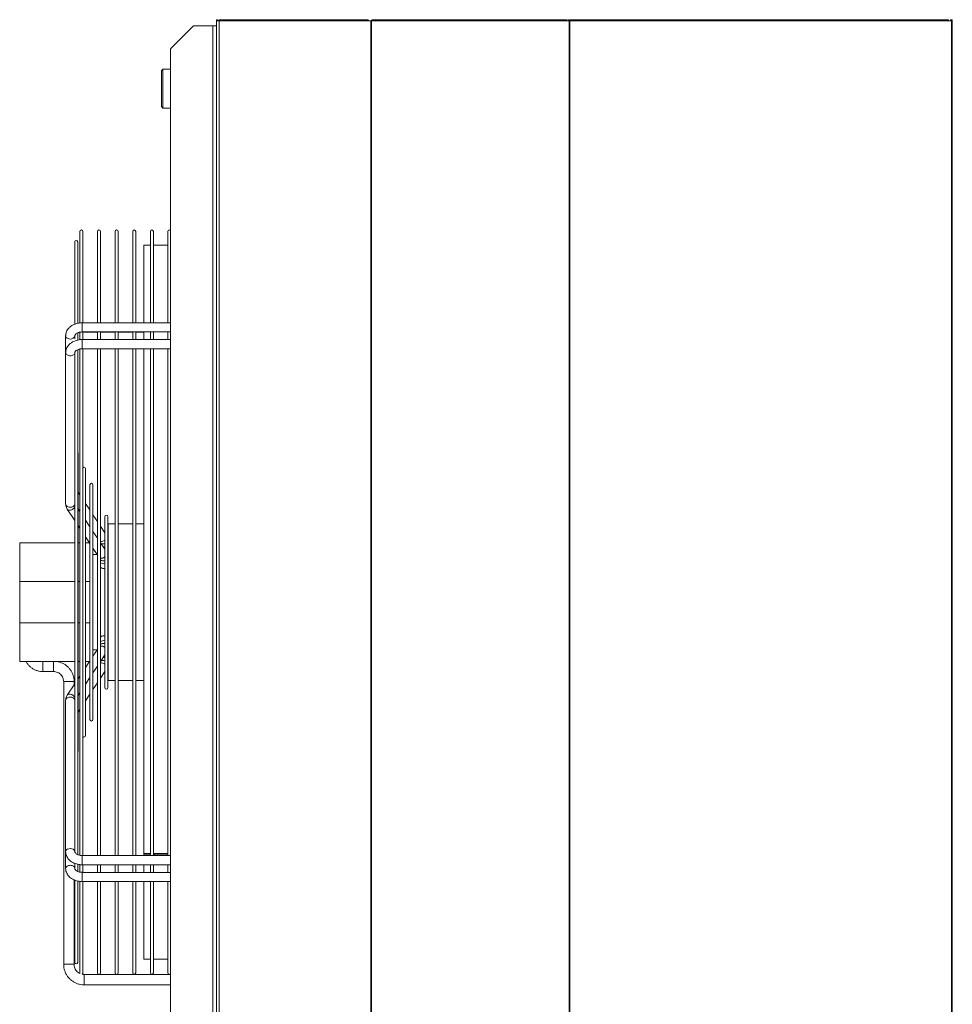
# Model space of a CAD drawing. Units: millimetres. Extents: x 220 to 940, y -606 to 800.
# Drawn here: x 611 to 672, y -91 to -27 of the extents above; entities that cross this region are included whole.
import ezdxf

# ---------------------------------------------------------------- set-up
doc = ezdxf.new("R2010")
doc.units = ezdxf.units.MM

msp = doc.modelspace()

# ---------------------------------------------------------------- linework, layer by layer
at = {"color": 7, "linetype": 'Continuous', "lineweight": 15}
for p, q in [((622.201, -26.95), (620.701, -28.45)), ((623.451, -26.95), (622.201, -26.95)), ((623.451, -226.15), (623.451, -26.95)), ((623.701, -26.615), (623.701, -26.55)), ((623.701, -26.55), (623.761, -26.55)), ((623.701, -226.485), (623.701, -26.615)), ((623.701, -26.615), (623.861, -26.615)), ((623.761, -26.615), (623.761, -26.55)), ((633.476, -26.55), (623.861, -26.55)), ((623.861, -26.615), (623.861, -26.55)), ((633.476, -26.615), (623.861, -26.615)), ((623.861, -226.485), (623.861, -26.615)), ((633.476, -26.55), (633.501, -26.55)), ((633.476, -26.55), (633.476, -26.615)), ((633.476, -26.61), (633.501, -26.61)), ((633.476, -26.615), (633.476, -26.616)), ((633.761, -26.616), (633.476, -26.616)), ((633.501, -26.61), (633.501, -26.55)), ((633.761, -226.484), (633.761, -26.616)), ((633.808, -26.616), (633.761, -26.616)), ((633.808, -226.484), (633.808, -26.616)), ((634.08, -26.616), (633.808, -26.616)), ((633.845, -26.615), (633.828, -26.615)), ((633.828, -26.615), (633.828, -26.616)), ((633.845, -26.615), (633.845, -26.616)), ((634.062, -26.55), (633.847, -26.55)), ((633.848, -26.615), (633.866, -26.615)), ((633.848, -26.615), (633.848, -26.616)), ((633.866, -26.615), (633.866, -26.616)), ((634.06, -26.615), (634.043, -26.615)), ((634.043, -26.615), (634.043, -26.616)), ((634.06, -26.615), (634.06, -26.616)), ((646.413, -26.55), (634.062, -26.55)), ((634.063, -26.615), (634.08, -26.615)), ((634.063, -26.616), (634.063, -26.615)), ((634.08, -26.616), (634.08, -26.615)), ((646.432, -26.615), (634.08, -26.615)), ((646.552, -26.55), (646.413, -26.55)), ((646.432, -26.615), (646.432, -26.616)), ((646.706, -26.616), (646.432, -26.616)), ((646.571, -26.616), (646.571, -26.615)), ((646.682, -26.615), (646.65, -26.615)), ((646.65, -26.615), (646.65, -26.616)), ((646.682, -26.615), (646.682, -26.616)), ((646.953, -26.55), (646.684, -26.55)), ((646.687, -26.615), (646.687, -26.616)), ((646.687, -26.615), (646.719, -26.615)), ((646.706, -226.484), (646.706, -26.616)), ((646.744, -26.616), (646.706, -26.616)), ((646.719, -26.615), (646.719, -26.616)), ((646.744, -226.484), (646.744, -26.616)), ((646.987, -26.616), (646.744, -26.616)), ((646.95, -26.615), (646.919, -26.615)), ((646.919, -26.615), (646.919, -26.616)), ((646.95, -26.615), (646.95, -26.616)), ((671.355, -26.55), (646.953, -26.55)), ((646.956, -26.615), (646.987, -26.615)), ((646.956, -26.616), (646.956, -26.615)), ((646.987, -26.616), (646.987, -26.615)), ((671.39, -26.615), (646.987, -26.615)), ((671.417, -26.55), (671.355, -26.55)), ((671.39, -26.615), (671.39, -26.616)), ((671.644, -26.616), (671.39, -26.616)), ((671.452, -26.616), (671.452, -26.615)), ((671.571, -26.615), (671.571, -26.616)), ((671.613, -26.616), (671.613, -26.55)), ((671.644, -26.55), (671.613, -26.55)), ((671.644, -26.616), (671.644, -26.55)), ((671.701, -26.55), (671.644, -26.55)), ((671.644, -226.484), (671.644, -26.616)), ((671.701, -26.55), (671.701, -29.44)), ((623.701, -27.4), (623.701, -27.4)), ((620.701, -224.65), (620.701, -28.45)), ((671.701, -223.66), (671.701, -29.44)), ((671.701, -29.44), (671.701, -29.44)), ((620.201, -29.78), (620.101, -29.88)), ((620.101, -31.05), (620.101, -29.88)), ((620.701, -29.78), (620.201, -29.78)), ((620.201, -29.78), (620.201, -32.32)), ((620.101, -32.22), (620.101, -31.05)), ((620.101, -32.22), (620.201, -32.32)), ((620.201, -32.32), (620.701, -32.32)), ((614.776, -40.364), (614.776, -46.322)), ((614.976, -46.325), (614.976, -40.364)), ((615.926, -40.364), (615.926, -46.325)), ((616.126, -46.325), (616.126, -40.364)), ((617.076, -40.364), (617.076, -46.325)), ((617.276, -46.325), (617.276, -40.364)), ((618.226, -40.364), (618.226, -46.325)), ((618.426, -46.325), (618.426, -40.364)), ((619.376, -40.364), (619.376, -46.325)), ((619.576, -46.325), (619.576, -40.364)), ((620.526, -40.364), (620.526, -46.324)), ((614.441, -41.049), (614.441, -46.412)), ((614.641, -46.347), (614.641, -41.049)), ((619.376, -41.25), (618.946, -41.25)), ((618.946, -46.325), (618.946, -41.25)), ((620.526, -41.25), (619.576, -41.25)), ((620.701, -46.324), (614.926, -46.324)), ((613.851, -47.172), (613.851, -48.268)), ((613.851, -47.173), (613.851, -48.268)), ((614.451, -47.363), (614.451, -47.172)), ((614.641, -47.446), (614.641, -46.97)), ((614.776, -46.938), (614.776, -47.421)), ((614.926, -46.924), (620.701, -46.924)), ((620.701, -47.42), (614.926, -47.42)), ((614.976, -47.421), (614.976, -46.925)), ((614.976, -46.925), (615.926, -46.925)), ((615.926, -46.925), (615.926, -47.421)), ((616.126, -46.925), (617.076, -46.925)), ((616.126, -47.421), (616.126, -46.925)), ((617.076, -46.925), (617.076, -47.421)), ((617.276, -46.925), (618.226, -46.925)), ((617.276, -47.421), (617.276, -46.925)), ((618.226, -46.925), (618.226, -47.421)), ((618.426, -46.925), (618.946, -46.925)), ((618.426, -47.421), (618.426, -46.925)), ((618.946, -47.421), (618.946, -46.925)), ((619.376, -46.925), (619.376, -47.421)), ((619.576, -47.421), (619.576, -46.925)), ((620.526, -46.924), (620.526, -47.42)), ((614.641, -81.034), (614.641, -48.066)), ((614.776, -48.028), (614.776, -81.076)), ((614.926, -48.02), (620.701, -48.02)), ((614.976, -81.08), (614.976, -48.021)), ((614.976, -48.021), (615.926, -48.021)), ((615.926, -48.021), (615.926, -81.08)), ((616.126, -48.021), (617.076, -48.021)), ((616.126, -81.08), (616.126, -48.021)), ((617.076, -48.021), (617.076, -81.08)), ((617.276, -48.021), (618.226, -48.021)), ((617.276, -81.08), (617.276, -48.021)), ((618.226, -48.021), (618.226, -81.08)), ((618.426, -48.021), (618.946, -48.021)), ((618.426, -81.08), (618.426, -48.021)), ((618.946, -80.953), (618.946, -48.021)), ((619.376, -48.021), (619.376, -81.08)), ((619.576, -81.08), (619.576, -48.021)), ((620.526, -48.02), (620.526, -81.08)), ((613.851, -48.268), (613.851, -58.144)), ((614.441, -48.542), (614.441, -80.554)), ((614.451, -48.459), (614.451, -48.268)), ((614.661, -74.295), (614.661, -54.805)), ((615.147, -73.253), (615.147, -55.847)), ((615.434, -56.892), (615.434, -58.54)), ((615.634, -72.208), (615.634, -56.892)), ((614.776, -57.545), (614.661, -57.37)), ((615.427, -58.532), (615.147, -58.107)), ((615.926, -57.9), (615.92, -57.934)), ((615.92, -57.934), (615.92, -59.271)), ((613.957, -58.489), (614.441, -59.223)), ((613.957, -58.489), (614.441, -59.223)), ((614.661, -58.46), (614.776, -58.635)), ((614.661, -58.46), (614.776, -58.635)), ((614.776, -58.641), (614.661, -58.466)), ((615.434, -58.677), (615.434, -59.633)), ((615.921, -59.281), (615.634, -58.846)), ((616.406, -58.976), (616.406, -60.015)), ((616.606, -70.124), (616.606, -58.976)), ((614.661, -59.556), (614.776, -59.731)), ((614.661, -59.556), (614.776, -59.731)), ((615.147, -59.197), (615.434, -59.633)), ((615.147, -59.197), (615.434, -59.633)), ((615.428, -59.63), (615.147, -59.203)), ((615.92, -59.423), (615.92, -60.376)), ((616.408, -60.02), (616.126, -59.592)), ((617.076, -59.45), (616.632, -59.45)), ((616.632, -59.45), (616.632, -60.944)), ((618.226, -59.45), (617.276, -59.45)), ((618.946, -59.45), (618.426, -59.45)), ((615.147, -60.293), (615.434, -60.729)), ((615.147, -60.293), (615.401, -60.68)), ((615.434, -59.812), (615.434, -69.289)), ((615.634, -59.936), (615.92, -60.37)), ((615.634, -59.936), (615.92, -60.37)), ((615.92, -60.376), (615.634, -59.942)), ((616.406, -60.167), (616.406, -61.12)), ((616.409, -60.023), (616.408, -60.021)), ((614.441, -60.68), (610.852, -60.68)), ((610.852, -60.68), (610.852, -63.198)), ((614.776, -60.68), (614.661, -60.68)), ((615.402, -60.68), (615.147, -60.68)), ((615.92, -60.563), (615.92, -68.54)), ((616.632, -60.944), (616.632, -69.65)), ((615.634, -61.032), (615.92, -61.466)), ((615.634, -61.032), (615.91, -61.45)), ((615.91, -61.45), (615.634, -61.45)), ((616.406, -61.12), (616.406, -67.787)), ((610.852, -63.198), (614.441, -63.198)), ((610.852, -65.903), (610.852, -63.198)), ((614.661, -63.198), (614.776, -63.198)), ((615.147, -63.198), (615.434, -63.198)), ((614.441, -65.903), (610.852, -65.903)), ((610.852, -65.903), (610.852, -68.421)), ((614.776, -65.903), (614.661, -65.903)), ((615.434, -65.903), (615.147, -65.903)), ((615.92, -67.634), (615.634, -68.068)), ((615.634, -67.65), (615.91, -67.65)), ((616.126, -68.412), (616.406, -67.987)), ((616.406, -67.787), (616.406, -68.932)), ((610.852, -68.421), (614.441, -68.421)), ((611.272, -68.421), (610.852, -68.421)), ((610.852, -68.421), (610.852, -68.421)), ((614.441, -68.421), (613.294, -68.421)), ((614.661, -68.421), (614.776, -68.421)), ((614.776, -68.421), (614.661, -68.421)), ((615.434, -68.371), (615.147, -68.807)), ((615.147, -68.421), (615.401, -68.421)), ((615.401, -68.421), (615.147, -68.421)), ((615.634, -69.158), (615.926, -68.715)), ((615.634, -69.158), (615.926, -68.715)), ((615.926, -68.721), (615.634, -69.164)), ((615.92, -68.732), (615.92, -69.825)), ((612.361, -69.076), (613.061, -69.076)), ((614.776, -69.369), (614.661, -69.544)), ((616.126, -69.508), (616.407, -69.082)), ((616.126, -69.508), (616.407, -69.082)), ((616.406, -69.085), (616.406, -70.124)), ((613.721, -69.736), (613.721, -88.176)), ((614.441, -69.877), (613.957, -70.611)), ((614.401, -69.938), (614.401, -69.736)), ((615.147, -69.897), (615.434, -69.461)), ((615.147, -69.897), (615.434, -69.461)), ((615.434, -69.467), (615.147, -69.903)), ((615.434, -69.467), (615.434, -70.427)), ((615.634, -70.254), (615.921, -69.819)), ((615.634, -70.254), (615.92, -69.82)), ((615.92, -69.825), (615.92, -71.166)), ((616.632, -69.65), (617.076, -69.65)), ((617.276, -69.65), (618.226, -69.65)), ((618.426, -69.65), (618.946, -69.65)), ((614.661, -70.634), (614.776, -70.459)), ((614.661, -70.634), (614.776, -70.459)), ((614.776, -70.465), (614.661, -70.64)), ((615.147, -70.993), (615.434, -70.557)), ((615.147, -70.993), (615.434, -70.557)), ((615.434, -70.427), (615.434, -72.208)), ((613.851, -70.956), (613.851, -80.832)), ((615.92, -71.166), (615.926, -71.2)), ((614.661, -71.73), (614.776, -71.555)), ((614.661, -71.73), (614.776, -71.555)), ((613.851, -72.052), (613.851, -81.928)), ((614.451, -80.832), (614.451, -80.641)), ((614.451, -80.827), (614.451, -80.832)), ((620.701, -81.08), (614.926, -81.08)), ((618.946, -80.953), (619.376, -80.953)), ((618.946, -80.953), (618.946, -81.04)), ((618.946, -81.04), (619.376, -81.04)), ((618.946, -81.04), (618.946, -81.08)), ((619.576, -80.953), (620.526, -80.953)), ((619.576, -81.04), (620.526, -81.04)), ((619.636, -81.04), (619.641, -80.953)), ((614.441, -81.595), (614.441, -81.654)), ((614.451, -81.928), (614.451, -81.736)), ((614.641, -82.133), (614.641, -81.659)), ((614.776, -81.671), (614.776, -82.172)), ((614.926, -81.68), (620.701, -81.68)), ((620.701, -82.176), (614.926, -82.176)), ((614.976, -82.176), (614.976, -81.68)), ((614.976, -81.68), (615.926, -81.68)), ((615.926, -81.68), (615.926, -82.176)), ((616.126, -81.68), (617.076, -81.68)), ((616.126, -82.176), (616.126, -81.68)), ((617.076, -81.68), (617.076, -82.176)), ((617.276, -81.68), (618.226, -81.68)), ((617.276, -82.176), (617.276, -81.68)), ((618.226, -81.68), (618.226, -82.176)), ((618.426, -81.68), (618.946, -81.68)), ((618.426, -82.176), (618.426, -81.68)), ((618.946, -82.176), (618.946, -81.68)), ((619.376, -81.68), (619.376, -82.176)), ((619.576, -82.176), (619.576, -81.68)), ((620.526, -81.68), (620.526, -82.176)), ((614.401, -88.176), (614.401, -82.666)), ((614.401, -82.667), (614.441, -82.685)), ((614.441, -82.694), (614.441, -88.051)), ((614.641, -88.051), (614.641, -82.753)), ((614.776, -82.772), (614.776, -88.736)), ((614.926, -82.776), (620.701, -82.776)), ((614.976, -88.736), (614.976, -82.776)), ((614.976, -82.776), (615.926, -82.776)), ((615.926, -82.776), (615.926, -88.736)), ((616.126, -82.776), (617.076, -82.776)), ((616.126, -88.736), (616.126, -82.776)), ((617.076, -82.776), (617.076, -88.736)), ((617.276, -82.776), (618.226, -82.776)), ((617.276, -88.736), (617.276, -82.776)), ((618.226, -82.776), (618.226, -88.736)), ((618.426, -82.776), (618.946, -82.776)), ((618.426, -88.736), (618.426, -82.776)), ((618.946, -87.85), (618.946, -82.776)), ((619.376, -82.776), (619.376, -88.736)), ((619.576, -88.736), (619.576, -82.776)), ((620.526, -82.776), (620.526, -88.736)), ((618.946, -87.85), (619.376, -87.85)), ((619.576, -87.85), (620.526, -87.85)), ((620.701, -88.836), (615.061, -88.836)), ((615.061, -89.516), (620.701, -89.516))]:
    msp.add_line(p, q, dxfattribs=at)
at = {"color": 8, "linetype": 'Continuous', "lineweight": 15}
for p, q in [((633.848, -26.615), (633.845, -26.615)), ((634.043, -26.615), (633.866, -26.615)), ((634.063, -26.615), (634.06, -26.615)), ((646.571, -26.615), (646.432, -26.615)), ((646.687, -26.615), (646.682, -26.615)), ((646.919, -26.615), (646.719, -26.615)), ((646.956, -26.615), (646.95, -26.615)), ((671.452, -26.615), (671.39, -26.615)), ((671.613, -26.615), (671.571, -26.615)), ((614.926, -46.924), (614.926, -46.836)), ((616.332, -60.944), (616.293, -60.942)), ((616.406, -60.748), (616.332, -60.755)), ((616.406, -60.937), (616.332, -60.944)), ((612.361, -68.421), (612.361, -68.736)), ((613.061, -68.421), (613.061, -68.736)), ((616.332, -68.156), (616.293, -68.158)), ((616.406, -68.163), (616.332, -68.156)), ((616.406, -68.352), (616.332, -68.345)), ((612.361, -68.736), (612.361, -69.076)), ((613.061, -68.736), (613.061, -69.076)), ((614.061, -69.736), (613.721, -69.736)), ((614.401, -69.736), (614.061, -69.736)), ((614.926, -82.176), (614.926, -82.264)), ((615.061, -88.836), (615.061, -89.176)), ((615.061, -89.176), (615.061, -89.516))]:
    msp.add_line(p, q, dxfattribs=at)
at = {"color": 7, "linetype": 'Continuous', "lineweight": 15, "flags": 128}
for points in [[(623.701, -26.95), (623.696, -26.95), (623.682, -26.95), (623.659, -26.95), (623.628, -26.95), (623.59, -26.95), (623.547, -26.95), (623.5, -26.95), (623.451, -26.95)], [(633.537, -26.616), (633.521, -26.612), (633.501, -26.61)], [(633.866, -26.615), (633.864, -26.59), (633.86, -26.569), (633.854, -26.555), (633.847, -26.55), (633.84, -26.555), (633.833, -26.569), (633.829, -26.59), (633.828, -26.615)], [(633.848, -26.615), (633.848, -26.613), (633.848, -26.611), (633.847, -26.61), (633.847, -26.61), (633.846, -26.61), (633.846, -26.611), (633.846, -26.613), (633.845, -26.615)], [(634.08, -26.615), (634.079, -26.59), (634.075, -26.569), (634.069, -26.555), (634.062, -26.55), (634.054, -26.555), (634.048, -26.569), (634.044, -26.59), (634.043, -26.615)], [(634.063, -26.615), (634.063, -26.613), (634.063, -26.611), (634.062, -26.61), (634.062, -26.61), (634.061, -26.61), (634.061, -26.611), (634.06, -26.613), (634.06, -26.615)], [(646.413, -26.55), (646.42, -26.555), (646.426, -26.569), (646.43, -26.59), (646.432, -26.615)], [(646.552, -26.55), (646.56, -26.555), (646.566, -26.569), (646.57, -26.59), (646.571, -26.615)], [(646.719, -26.615), (646.716, -26.59), (646.708, -26.569), (646.697, -26.555), (646.684, -26.55), (646.671, -26.555), (646.66, -26.569), (646.652, -26.59), (646.65, -26.615)], [(646.687, -26.615), (646.687, -26.613), (646.686, -26.611), (646.685, -26.61), (646.684, -26.61), (646.683, -26.61), (646.682, -26.611), (646.682, -26.613), (646.682, -26.615)], [(646.987, -26.615), (646.985, -26.59), (646.977, -26.569), (646.966, -26.555), (646.953, -26.55), (646.94, -26.555), (646.929, -26.569), (646.921, -26.59), (646.919, -26.615)], [(646.956, -26.615), (646.955, -26.613), (646.955, -26.611), (646.954, -26.61), (646.953, -26.61), (646.952, -26.61), (646.951, -26.611), (646.951, -26.613), (646.95, -26.615)], [(671.355, -26.55), (671.369, -26.555), (671.38, -26.569), (671.387, -26.59), (671.39, -26.615)], [(671.417, -26.55), (671.431, -26.555), (671.442, -26.569), (671.449, -26.59), (671.452, -26.615)], [(614.661, -54.805), (614.653, -54.767), (614.641, -54.745)], [(616.406, -61.113), (616.396, -61.097), (616.126, -60.688)], [(614.641, -74.355), (614.653, -74.334), (614.661, -74.295)], [(614.776, -88.736), (614.784, -88.774), (614.784, -88.775)]]:
    msp.add_lwpolyline(points, dxfattribs=at)
at = {"color": 8, "linetype": 'Continuous', "lineweight": 15, "flags": 128}
for points in [[(614.926, -46.836), (614.926, -46.751), (614.926, -46.65), (614.926, -46.546), (614.926, -46.452), (614.926, -46.378), (614.926, -46.334), (614.926, -46.324)], [(614.151, -47.384), (614.048, -47.371), (613.958, -47.334), (613.891, -47.278), (613.856, -47.209), (613.851, -47.172)], [(614.926, -47.42), (614.926, -47.43), (614.926, -47.474), (614.926, -47.548), (614.926, -47.642), (614.926, -47.746), (614.926, -47.847), (614.926, -47.932), (614.926, -47.992), (614.926, -48.019), (614.926, -48.02)], [(613.851, -58.144), (613.856, -58.181), (613.891, -58.25), (613.958, -58.307), (614.048, -58.344), (614.151, -58.356), (614.254, -58.344), (614.344, -58.307), (614.411, -58.25), (614.441, -58.199)], [(613.957, -58.489), (613.997, -58.527), (614.068, -58.552), (614.156, -58.549), (614.25, -58.519), (614.339, -58.466), (614.412, -58.395), (614.441, -58.355)], [(616.275, -60.576), (616.182, -60.594), (616.126, -60.59)], [(616.406, -60.507), (616.368, -60.532), (616.275, -60.576)], [(616.632, -60.543), (616.627, -60.58), (616.606, -60.629)], [(616.632, -60.732), (616.627, -60.769), (616.606, -60.817)], [(616.606, -61.725), (616.627, -61.676), (616.632, -61.639)], [(616.606, -61.913), (616.627, -61.865), (616.632, -61.828)], [(616.606, -67.187), (616.627, -67.236), (616.632, -67.272)], [(616.606, -67.376), (616.627, -67.424), (616.632, -67.461)], [(616.275, -68.524), (616.182, -68.507), (616.126, -68.51)], [(616.406, -68.594), (616.368, -68.568), (616.275, -68.524)], [(616.632, -68.368), (616.627, -68.332), (616.606, -68.283)], [(616.632, -68.557), (616.627, -68.52), (616.606, -68.472)], [(613.957, -70.611), (613.997, -70.573), (614.068, -70.548), (614.156, -70.551), (614.25, -70.581), (614.339, -70.634), (614.412, -70.705), (614.441, -70.745)], [(613.851, -70.956), (613.856, -70.919), (613.891, -70.85), (613.958, -70.793), (614.048, -70.756), (614.151, -70.744), (614.254, -70.756), (614.344, -70.793), (614.411, -70.85), (614.441, -70.901)], [(613.851, -80.832), (613.856, -80.795), (613.891, -80.726), (613.958, -80.669), (614.048, -80.632), (614.151, -80.62), (614.254, -80.632), (614.344, -80.669), (614.411, -80.726), (614.446, -80.795), (614.451, -80.827)], [(614.926, -81.68), (614.926, -81.67), (614.926, -81.625), (614.926, -81.552), (614.926, -81.457), (614.926, -81.354), (614.926, -81.253), (614.926, -81.168), (614.926, -81.108), (614.926, -81.081), (614.926, -81.08)], [(614.926, -82.264), (614.926, -82.349), (614.926, -82.45), (614.926, -82.553), (614.926, -82.648), (614.926, -82.722), (614.926, -82.766), (614.926, -82.776)], [(614.061, -88.176), (613.951, -88.176), (613.852, -88.176), (613.776, -88.176), (613.731, -88.176), (613.721, -88.176)], [(614.401, -88.176), (614.391, -88.176), (614.346, -88.176), (614.27, -88.176), (614.171, -88.176), (614.061, -88.176)]]:
    msp.add_lwpolyline(points, dxfattribs=at)
at = {"color": 7, "linetype": 'Continuous', "lineweight": 15}
for centre, radius, start, end in [((623.921, -26.71), 0.16, 112.02431, 143.8835), ((633.501, -26.71), 0.16, 35.67507, 90), ((671.636, -26.615), 0.065, 110.98187, 180), ((614.876, -40.364), 0.1, 360, 180), ((616.026, -40.364), 0.1, 360, 180), ((617.176, -40.364), 0.1, 0, 180), ((618.326, -40.364), 0.1, 360, 180), ((619.476, -40.364), 0.1, 0, 180), ((620.626, -40.364), 0.1, 41.40962, 180), ((614.541, -41.049), 0.1, 0, 180), ((615.047, -55.847), 0.1, 360, 134.9803), ((615.534, -56.892), 0.1, 0, 180), ((616.506, -58.976), 0.1, 0, 180), ((616.506, -70.124), 0.1, 180, 0), ((615.534, -72.208), 0.1, 180, 360), ((615.047, -73.253), 0.1, 225.0197, 0), ((614.541, -88.051), 0.1, 180, 0), ((614.876, -88.736), 0.1, 300.46658, 0), ((616.026, -88.736), 0.1, 180, 0), ((617.176, -88.736), 0.1, 180, 0), ((618.326, -88.736), 0.1, 180, 0), ((619.476, -88.736), 0.1, 180, 0), ((620.626, -88.736), 0.1, 180, 318.59038)]:
    msp.add_arc(centre, radius, start, end, dxfattribs=at)
at = {"color": 8, "linetype": 'Continuous', "lineweight": 15}
for centre, radius, start, end in [((614.19, -47.12), 0.266, 261.66948, 348.80753), ((616.323, -60.387), 0.368, 239.44709, 271.25816), ((616.166, -61.308), 0.38, 264.03056, 309.21653), ((616.33, -61.468), 0.384, 237.97192, 281.40314), ((616.33, -61.656), 0.384, 237.96416, 281.41091), ((616.33, -67.444), 0.384, 78.5952, 122.03446), ((616.33, -67.633), 0.384, 78.59355, 122.03375), ((616.166, -67.792), 0.38, 50.78494, 95.97244), ((616.324, -68.714), 0.369, 88.7672, 120.53353)]:
    msp.add_arc(centre, radius, start, end, dxfattribs=at)
at = {"color": 7, "linetype": 'Continuous', "lineweight": 15}
for points, knots in [([(614.926, -46.324), (614.891, -46.325), (614.794, -46.327), (614.637, -46.35), (614.459, -46.401), (614.294, -46.477), (614.148, -46.576), (614.025, -46.696), (613.932, -46.833), (613.874, -46.977), (613.853, -47.092), (613.851, -47.155), (613.851, -47.172)], [0, 0, 0, 0, 0.063895, 0.17821, 0.293262, 0.409119, 0.525563, 0.641584, 0.755642, 0.866366, 0.96478, 1, 1, 1, 1]), ([(614.926, -47.42), (614.891, -47.421), (614.794, -47.423), (614.637, -47.446), (614.459, -47.497), (614.294, -47.573), (614.148, -47.672), (614.025, -47.792), (613.932, -47.929), (613.874, -48.073), (613.853, -48.188), (613.851, -48.251), (613.851, -48.268)], [0, 0, 0, 0, 0.063893, 0.17821, 0.293262, 0.40912, 0.525565, 0.641583, 0.755641, 0.866366, 0.96478, 1, 1, 1, 1]), ([(614.451, -47.172), (614.451, -47.168), (614.452, -47.154), (614.46, -47.126), (614.489, -47.081), (614.543, -47.032), (614.623, -46.985), (614.725, -46.947), (614.829, -46.927), (614.898, -46.925), (614.926, -46.924)], [0, 0, 0, 0, 0.068186, 0.220702, 0.357376, 0.487723, 0.626219, 0.764118, 0.902577, 1, 1, 1, 1]), ([(614.641, -46.982), (614.668, -46.97), (614.71, -46.952), (614.759, -46.944), (614.776, -46.941)], [0, 0, 0, 0, 0.6653525, 1, 1, 1, 1]), ([(614.451, -48.268), (614.451, -48.264), (614.452, -48.25), (614.46, -48.222), (614.489, -48.177), (614.543, -48.128), (614.623, -48.081), (614.725, -48.043), (614.829, -48.023), (614.898, -48.021), (614.926, -48.02)], [0, 0, 0, 0, 0.068186, 0.220702, 0.357377, 0.487724, 0.626217, 0.764117, 0.902578, 1, 1, 1, 1]), ([(614.641, -48.078), (614.668, -48.066), (614.71, -48.048), (614.759, -48.04), (614.776, -48.037)], [0, 0, 0, 0, 0.6654101, 1, 1, 1, 1]), ([(614.442, -48.553), (614.442, -48.552), (614.441, -48.551), (614.441, -48.545), (614.442, -48.536), (614.443, -48.523), (614.447, -48.504), (614.45, -48.481), (614.45, -48.466), (614.45, -48.459)], [0, 0, 0, 0, 0.077503, 0.163212, 0.239036, 0.341582, 0.494828, 0.747628, 1, 1, 1, 1]), ([(613.851, -58.144), (613.853, -58.178), (613.857, -58.257), (613.891, -58.376), (613.935, -58.452), (613.957, -58.489)], [0, 0, 0, 0, 0.279035, 0.653625, 1, 1, 1, 1]), ([(613.851, -58.145), (613.853, -58.178), (613.857, -58.258), (613.891, -58.376), (613.935, -58.452), (613.957, -58.489)], [0, 0, 0, 0, 0.279034, 0.653624, 1, 1, 1, 1]), ([(615.434, -58.684), (615.434, -58.683), (615.433, -58.674), (615.435, -58.651), (615.438, -58.613), (615.44, -58.573), (615.436, -58.551), (615.435, -58.545), (615.434, -58.544)], [0, 0, 0, 0, 0.012969, 0.131753, 0.324846, 0.621557, 0.925679, 1, 1, 1, 1]), ([(615.435, -59.821), (615.435, -59.821), (615.433, -59.812), (615.434, -59.787), (615.437, -59.743), (615.44, -59.692), (615.437, -59.656), (615.434, -59.641), (615.434, -59.641), (615.435, -59.641)], [0, 0, 0, 0, 0.003053, 0.111383, 0.285972, 0.543654, 0.805522, 0.9219, 1, 1, 1, 1]), ([(616.407, -60.175), (616.406, -60.172), (616.405, -60.161), (616.407, -60.136), (616.412, -60.097), (616.415, -60.057), (616.412, -60.032), (616.41, -60.024), (616.409, -60.023)], [0, 0, 0, 0, 0.039219, 0.154777, 0.339171, 0.632496, 0.937071, 1, 1, 1, 1]), ([(616.632, -60.543), (616.631, -60.509), (616.629, -60.454), (616.612, -60.402), (616.606, -60.383)], [0, 0, 0, 0, 0.623105, 1, 1, 1, 1]), ([(616.632, -61.639), (616.631, -61.605), (616.629, -61.55), (616.612, -61.498), (616.606, -61.479)], [0, 0, 0, 0, 0.62324, 1, 1, 1, 1]), ([(616.12, -62.263), (616.132, -62.276), (616.163, -62.309), (616.233, -62.342), (616.32, -62.361), (616.378, -62.349), (616.406, -62.343)], [0, 0, 0, 0, 0.1631625, 0.4355922, 0.7291507, 1, 1, 1, 1]), ([(616.606, -62.174), (616.607, -62.172), (616.615, -62.157), (616.623, -62.129), (616.629, -62.097), (616.631, -62.074), (616.631, -62.063), (616.631, -62.059), (616.631, -62.058)], [0, 0, 0, 0, 0.06933, 0.43116, 0.708153, 0.893435, 0.990438, 1, 1, 1, 1]), ([(616.406, -66.757), (616.382, -66.752), (616.326, -66.739), (616.242, -66.755), (616.169, -66.789), (616.134, -66.821), (616.12, -66.834)], [0, 0, 0, 0, 0.236127, 0.549735, 0.809503, 1, 1, 1, 1]), ([(616.632, -67.043), (616.631, -67.042), (616.631, -67.036), (616.631, -67.02), (616.626, -66.985), (616.62, -66.952), (616.608, -66.931), (616.606, -66.928)], [0, 0, 0, 0, 0.030748, 0.163006, 0.396009, 0.90987, 1, 1, 1, 1]), ([(616.606, -67.622), (616.611, -67.608), (616.629, -67.557), (616.631, -67.502), (616.632, -67.461)], [0, 0, 0, 0, 0.264797, 1, 1, 1, 1]), ([(611.272, -68.421), (611.288, -68.452), (611.334, -68.542), (611.44, -68.673), (611.584, -68.809), (611.749, -68.92), (611.929, -69.004), (612.117, -69.057), (612.263, -69.075), (612.343, -69.076), (612.361, -69.076)], [0, 0, 0, 0, 0.078632, 0.226808, 0.37498, 0.523152, 0.671323, 0.819496, 0.959955, 1, 1, 1, 1]), ([(614.401, -69.736), (614.4, -69.695), (614.397, -69.584), (614.365, -69.408), (614.3, -69.212), (614.205, -69.028), (614.083, -68.862), (613.937, -68.715), (613.771, -68.593), (613.587, -68.499), (613.433, -68.443), (613.34, -68.428), (613.315, -68.424)], [0, 0, 0, 0, 0.067555, 0.178894, 0.290305, 0.401714, 0.513123, 0.624532, 0.735943, 0.847351, 0.958762, 1, 1, 1, 1]), ([(616.606, -68.718), (616.611, -68.704), (616.629, -68.653), (616.631, -68.598), (616.632, -68.557)], [0, 0, 0, 0, 0.26463, 1, 1, 1, 1]), ([(616.606, -68.718), (616.611, -68.705), (616.629, -68.653), (616.631, -68.598), (616.632, -68.557)], [0, 0, 0, 0, 0.2648057, 1, 1, 1, 1]), ([(613.061, -69.076), (613.082, -69.077), (613.15, -69.079), (613.265, -69.103), (613.398, -69.162), (613.515, -69.25), (613.61, -69.36), (613.678, -69.488), (613.715, -69.616), (613.719, -69.7), (613.721, -69.736)], [0, 0, 0, 0, 0.059375, 0.198674, 0.338197, 0.477721, 0.617247, 0.756773, 0.896298, 1, 1, 1, 1]), ([(615.435, -69.279), (615.435, -69.288), (615.433, -69.312), (615.437, -69.356), (615.44, -69.407), (615.437, -69.442), (615.434, -69.458), (615.434, -69.459), (615.435, -69.459)], [0, 0, 0, 0, 0.10704, 0.278761, 0.533875, 0.793504, 0.899061, 1, 1, 1, 1]), ([(616.406, -68.932), (616.406, -68.936), (616.406, -68.95), (616.409, -68.979), (616.414, -69.021), (616.415, -69.06), (616.408, -69.081), (616.407, -69.082), (616.407, -69.082)], [0, 0, 0, 0, 0.043385, 0.172032, 0.383549, 0.688775, 0.99747, 1, 1, 1, 1]), ([(613.957, -70.611), (613.94, -70.64), (613.898, -70.71), (613.859, -70.827), (613.853, -70.916), (613.851, -70.956)], [0, 0, 0, 0, 0.269611, 0.669512, 1, 1, 1, 1]), ([(613.851, -80.832), (613.853, -80.866), (613.856, -80.949), (613.891, -81.078), (613.957, -81.212), (614.049, -81.334), (614.167, -81.442), (614.307, -81.533), (614.467, -81.605), (614.641, -81.654), (614.796, -81.677), (614.892, -81.679), (614.926, -81.68)], [0, 0, 0, 0, 0.072129, 0.1750376, 0.2779122, 0.3823174, 0.4892851, 0.5990011, 0.7108616, 0.8239614, 0.9375513, 1, 1, 1, 1]), ([(614.441, -80.551), (614.441, -80.554), (614.441, -80.558), (614.442, -80.569), (614.445, -80.584), (614.448, -80.607), (614.451, -80.628), (614.451, -80.638), (614.451, -80.641)], [0, 0, 0, 0, 0.099764, 0.199048, 0.33466, 0.549963, 0.900101, 1, 1, 1, 1]), ([(614.926, -81.08), (614.906, -81.079), (614.846, -81.078), (614.748, -81.062), (614.643, -81.028), (614.558, -80.982), (614.498, -80.932), (614.464, -80.885), (614.452, -80.854), (614.451, -80.838), (614.451, -80.832)], [0, 0, 0, 0, 0.06831, 0.207325, 0.345334, 0.481629, 0.617161, 0.754529, 0.900051, 1, 1, 1, 1]), ([(613.851, -81.928), (613.853, -81.962), (613.856, -82.045), (613.891, -82.174), (613.957, -82.308), (614.049, -82.43), (614.167, -82.538), (614.307, -82.629), (614.466, -82.701), (614.641, -82.75), (614.796, -82.773), (614.892, -82.775), (614.926, -82.776)], [0, 0, 0, 0, 0.072129, 0.175038, 0.277912, 0.382319, 0.489286, 0.599001, 0.710863, 0.823961, 0.937553, 1, 1, 1, 1]), ([(614.45, -81.736), (614.451, -81.734), (614.451, -81.724), (614.448, -81.706), (614.445, -81.685), (614.443, -81.671), (614.441, -81.661), (614.441, -81.653), (614.441, -81.65), (614.441, -81.648)], [0, 0, 0, 0, 0.125014, 0.43521, 0.604369, 0.733667, 0.827302, 0.921559, 1, 1, 1, 1]), ([(614.926, -82.176), (614.906, -82.175), (614.846, -82.174), (614.748, -82.158), (614.643, -82.124), (614.558, -82.078), (614.498, -82.028), (614.464, -81.981), (614.452, -81.95), (614.451, -81.934), (614.451, -81.928)], [0, 0, 0, 0, 0.06831, 0.207325, 0.345334, 0.481628, 0.617161, 0.754529, 0.90005, 1, 1, 1, 1]), ([(614.641, -81.651), (614.641, -81.651), (614.684, -81.663), (614.73, -81.666), (614.776, -81.67)], [0, 0, 0, 0, 0.005219, 1, 1, 1, 1]), ([(614.641, -82.747), (614.641, -82.747), (614.684, -82.759), (614.73, -82.762), (614.776, -82.766)], [0, 0, 0, 0, 0.005284, 1, 1, 1, 1]), ([(613.721, -88.176), (613.722, -88.218), (613.725, -88.328), (613.757, -88.505), (613.822, -88.701), (613.917, -88.884), (614.039, -89.051), (614.185, -89.197), (614.351, -89.319), (614.535, -89.414), (614.73, -89.48), (614.908, -89.512), (615.019, -89.515), (615.061, -89.516)], [0, 0, 0, 0, 0.059322, 0.157093, 0.254925, 0.352757, 0.450589, 0.548421, 0.646252, 0.744085, 0.841917, 0.939748, 1, 1, 1, 1]), ([(614.783, -88.77), (614.764, -88.763), (614.7, -88.736), (614.608, -88.662), (614.512, -88.553), (614.444, -88.424), (614.407, -88.296), (614.403, -88.212), (614.401, -88.176)], [0, 0, 0, 0, 0.082636, 0.276042, 0.469443, 0.662851, 0.856253, 1, 1, 1, 1]), ([(615.061, -88.836), (615.04, -88.836), (614.996, -88.835), (614.952, -88.825), (614.929, -88.819)], [0, 0, 0, 0, 0.460213, 1, 1, 1, 1])]:
    msp.add_open_spline(points, degree=3, knots=knots, dxfattribs=at)
at = {"color": 8, "linetype": 'Continuous', "lineweight": 15}
for points, knots in [([(613.851, -48.268), (613.856, -48.296), (613.865, -48.351), (613.934, -48.422), (614.033, -48.469), (614.151, -48.485), (614.269, -48.47), (614.369, -48.418), (614.435, -48.364), (614.451, -48.268), (614.451, -48.268), (614.451, -48.268)], [0, 0, 0, 0, 0.124997, 0.249997, 0.374997, 0.499997, 0.624996, 0.749996, 0.874996, 0.999998, 1, 1, 1, 1]), ([(614.151, -81.716), (614.112, -81.719), (614.034, -81.725), (613.93, -81.774), (613.879, -81.844), (613.825, -81.902), (613.851, -81.928), (613.851, -81.928)], [0, 0, 0, 0, 0.249997, 0.499992, 0.749995, 0.99999, 1, 1, 1, 1]), ([(614.451, -81.928), (614.447, -81.9), (614.438, -81.844), (614.368, -81.774), (614.269, -81.725), (614.19, -81.719), (614.151, -81.716)], [0, 0, 0, 0, 0.249996, 0.499997, 0.749994, 1, 1, 1, 1])]:
    msp.add_open_spline(points, degree=3, knots=knots, dxfattribs=at)

doc.saveas('drawing.dxf')
